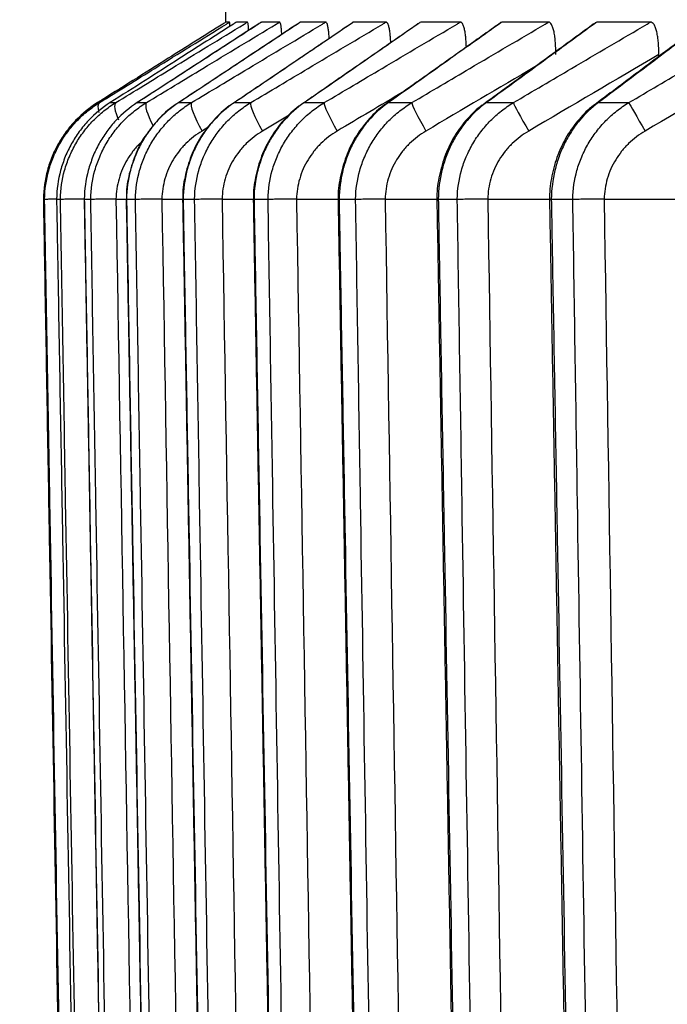
# Model space of a CAD drawing. Extents: x -12 to 834, y 8 to 620.
# Drawn here: x 327 to 330, y 375 to 380 of the extents above; entities that cross this region are included whole.
import ezdxf

# ---------------------------------------------------------------- set-up
doc = ezdxf.new("R2010")
doc.units = 0
doc.layers.get('0').update_dxf_attribs({"linetype": 'CONTINUOUS'})
doc.layers.add('1', color=7, linetype='CONTINUOUS')
doc.styles.add('IDEAS_KANJI', font='simplex.shx', dxfattribs={"bigfont": 'bigfont.shx'})
doc.dimstyles.get("Standard").update_dxf_attribs({"dimtxt": 0.18, "dimasz": 0.18, "dimexe": 0.18, "dimexo": 0.0625, "dimgap": 0.09, "dimtad": 0, "dimtih": 1, "dimtoh": 1, "dimdec": 4, "dimzin": 0, "dimtxsty": 'STANDARD', "dimcen": 0.09, "dimazin": 3, "dimtfac": 1, "dimtdec": 4, "dimtofl": 0, "dimtmove": 0, "dimatfit": 3, "dimtolj": 1, "dimtzin": 0})

# ---------------------------------------------------------------- blocks, each defined once
blk = doc.blocks.new('_U3')
at = {"layer": '1', "color": 1}
for p, q in [((327.807358, 459.846902), (435.968405, 459.846902)), ((434.968405, 459.846902), (434.432506, 457.8469)), ((434.968405, 258.673351), (434.968405, 459.846902)), ((434.968405, 459.846902), (435.504303, 457.846904)), ((434.968405, 258.673351), (434.432506, 260.673349)), ((434.968405, 258.673351), (435.504303, 260.673353)), ((273.642414, 258.673351), (435.968405, 258.673351))]:
    blk.add_line(p, q, dxfattribs=at)
at = {"layer": '1', "color": 1, "linetype": 'CONTINUOUS', "insert": (433.194211, 350.260127), "char_height": 10, "attachment_point": 7, "rotation": 90, "style": 'IDEAS_KANJI'}
blk.add_mtext('\\W0.7907;201', dxfattribs=at)
blk = doc.blocks.new('_OPEN')
at = {"color": 0, "linetype": 'BYBLOCK'}
for p, q in [((-1, 0.166667), (0, 0)), ((-1, -0.166667), (0, 0)), ((0, 0), (-1, 0))]:
    blk.add_line(p, q, dxfattribs=at)

msp = doc.modelspace()

# ---------------------------------------------------------------- linework, layer by layer
at = {"layer": '1', "color": 80, "linetype": 'CONTINUOUS'}
for p, q in [((327.8228, 379.7994), (327.8211, 379.7042)), ((327.8391, 379.7054), (327.823, 379.7054)), ((327.9184, 379.7054), (327.8701, 379.7054)), ((328.0608, 379.7054), (327.9803, 379.7054)), ((328.1534, 379.7054), (328.152, 379.7049)), ((328.266, 379.7054), (328.1534, 379.7054)), ((328.3893, 379.7054), (328.3867, 379.7045)), ((328.5336, 379.7054), (328.3893, 379.7054)), ((328.6874, 379.7054), (328.6835, 379.704)), ((328.8634, 379.7054), (328.6874, 379.7054)), ((329.0474, 379.7054), (329.0418, 379.7034)), ((329.2548, 379.7054), (329.0474, 379.7054)), ((329.4688, 379.7054), (329.4611, 379.7026)), ((329.7072, 379.7054), (329.4688, 379.7054)), ((329.7437, 379.5524), (329.7438, 379.5613)), ((327.4299, 379.348), (327.4273, 379.3466)), ((327.6137, 379.348), (327.6097, 379.3459)), ((327.3352, 378.9197), (327.3816, 378.9197)), ((327.382, 378.919), (327.3806, 378.919)), ((327.5388, 378.9197), (327.6318, 378.9197)), ((327.806, 378.9197), (327.9451, 378.9197)), ((327.9477, 378.919), (327.9443, 378.919)), ((328.1365, 378.9197), (328.3213, 378.9197)), ((328.3253, 378.919), (328.3206, 378.919)), ((328.5297, 378.9197), (328.7596, 378.9197)), ((328.7654, 378.919), (328.7591, 378.919)), ((328.9849, 378.9197), (329.2595, 378.9197)), ((329.2672, 378.919), (329.2591, 378.919)), ((329.5016, 378.9197), (329.8201, 378.9197))]:
    msp.add_line(p, q, dxfattribs=at)
at = {"layer": '1', "color": 51, "linetype": 'CONTINUOUS'}
for p, q in [((327.2539, 379.348), (327.2619, 379.348)), ((327.3099, 379.348), (327.334, 379.348)), ((327.4299, 379.348), (327.4701, 379.348)), ((327.6137, 379.348), (327.6699, 379.348)), ((327.8611, 379.348), (327.8553, 379.345)), ((327.8611, 379.348), (327.9331, 379.348)), ((328.1715, 379.348), (328.1638, 379.3441)), ((328.1715, 379.348), (328.2594, 379.348)), ((328.5447, 379.348), (328.6481, 379.348)), ((328.9799, 379.348), (329.0988, 379.348)), ((329.4765, 379.348), (329.6108, 379.348))]:
    msp.add_line(p, q, dxfattribs=at)
for centre, major_axis, ratio, start_param, end_param in [((327.3414, 379.2208), (0.079, -0.1275), 0.274762, 3.155132, 3.844185), ((327.4134, 379.2208), (0.0783, -0.1279), 0.242462, 3.176449, 4.162139), ((327.5492, 379.2208), (0.0777, -0.1283), 0.209789, 3.197412, 4.40045), ((327.7486, 379.2208), (0.0772, -0.1286), 0.176792, 3.218075, 4.596571), ((328.0113, 379.2208), (0.0768, -0.1289), 0.143522, 3.238489, 4.616986), ((328.3369, 379.2208), (0.0764, -0.1291), 0.110031, 3.258704, 4.637201), ((328.6217, 379.2208), (0.0869, -0.1222), 0.4863, 2.990768, 3.142147), ((328.725, 379.2208), (0.0762, -0.1292), 0.076371, 3.278769, 4.657266), ((329.0561, 379.2208), (0.0886, -0.1211), 0.51388, 2.964239, 3.142232), ((329.1748, 379.2208), (0.076, -0.1293), 0.042592, 3.29873, 4.677226), ((329.5517, 379.2208), (0.0903, -0.1198), 0.540667, 2.936684, 3.142379), ((329.6857, 379.2208), (0.076, -0.1293), 0.008748, 3.318633, 4.69713)]:
    msp.add_ellipse(centre, major_axis=major_axis, ratio=ratio, start_param=start_param, end_param=end_param, dxfattribs=at)
at = {"layer": '1', "color": 80, "linetype": 'CONTINUOUS'}
for points, knots in [([(327.823, 379.7054), (327.8185, 379.7025), (327.8139, 379.6997), (327.7287, 379.6462), (327.6481, 379.5956), (327.463, 379.4794), (327.3584, 379.4137), (327.2539, 379.348)], [0, 0, 0, 0, 0.024004, 0.024004, 0.448833, 0.448833, 1, 1, 1, 1]), ([(327.8701, 379.7054), (327.8656, 379.7025), (327.8611, 379.6997), (327.7773, 379.6462), (327.698, 379.5956), (327.5157, 379.4794), (327.4128, 379.4137), (327.3099, 379.348)], [0, 0, 0, 0, 0.024004, 0.024004, 0.448833, 0.448833, 1, 1, 1, 1]), ([(327.9803, 379.7054), (327.9759, 379.7025), (327.9715, 379.6997), (327.8891, 379.6462), (327.8112, 379.5956), (327.6321, 379.4794), (327.531, 379.4137), (327.4299, 379.348)], [0, 0, 0, 0, 0.024004, 0.024004, 0.448833, 0.448833, 1, 1, 1, 1]), ([(328.1534, 379.7054), (328.1491, 379.7025), (328.1448, 379.6997), (328.064, 379.6462), (327.9876, 379.5956), (327.812, 379.4794), (327.7129, 379.4137), (327.6137, 379.348)], [0, 0, 0, 0, 0.024004, 0.024004, 0.448833, 0.448833, 1, 1, 1, 1]), ([(327.8408, 379.6871), (327.8408, 379.6898), (327.8407, 379.6921), (327.8404, 379.698), (327.8401, 379.7007), (327.8397, 379.7045), (327.8394, 379.7054), (327.8391, 379.7054)], [0, 0, 0, 0, 0.218253, 0.218253, 0.609126, 0.609126, 1, 1, 1, 1]), ([(327.924, 379.6694), (327.9238, 379.6733), (327.9236, 379.677), (327.9229, 379.6858), (327.9224, 379.6905), (327.9214, 379.698), (327.9209, 379.7007), (327.9197, 379.7045), (327.9191, 379.7054), (327.9184, 379.7054)], [0, 0, 0, 0, 0.170299, 0.170299, 0.446866, 0.446866, 0.723433, 0.723433, 1, 1, 1, 1]), ([(328.0712, 379.651), (328.071, 379.6547), (328.0707, 379.6583), (328.0699, 379.6687), (328.0693, 379.6749), (328.0679, 379.6858), (328.0672, 379.6905), (328.0655, 379.698), (328.0646, 379.7007), (328.0627, 379.7045), (328.0618, 379.7054), (328.0608, 379.7054)], [0, 0, 0, 0, 0.110588, 0.110588, 0.332941, 0.332941, 0.555294, 0.555294, 0.777647, 0.777647, 1, 1, 1, 1]), ([(328.2816, 379.6331), (328.2815, 379.6352), (328.2814, 379.6373), (328.281, 379.6433), (328.2807, 379.6472), (328.2801, 379.6547), (328.2797, 379.6583), (328.2786, 379.6687), (328.2777, 379.6749), (328.2758, 379.6858), (328.2747, 379.6905), (328.2724, 379.698), (328.2712, 379.7007), (328.2686, 379.7045), (328.2673, 379.7054), (328.266, 379.7054)], [0, 0, 0, 0, 0.049742, 0.049742, 0.144768, 0.144768, 0.239794, 0.239794, 0.429845, 0.429845, 0.619897, 0.619897, 0.809948, 0.809948, 1, 1, 1, 1]), ([(328.5548, 379.6141), (328.5548, 379.6142), (328.5548, 379.6144), (328.5544, 379.6232), (328.5539, 379.6315), (328.5529, 379.6433), (328.5525, 379.6472), (328.5517, 379.6547), (328.5512, 379.6583), (328.5498, 379.6687), (328.5486, 379.6749), (328.5461, 379.6858), (328.5447, 379.6905), (328.5418, 379.698), (328.5403, 379.7007), (328.537, 379.7045), (328.5353, 379.7054), (328.5336, 379.7054)], [0, 0, 0, 0, 0.002989, 0.002989, 0.169158, 0.169158, 0.252242, 0.252242, 0.335326, 0.335326, 0.501495, 0.501495, 0.667663, 0.667663, 0.833832, 0.833832, 1, 1, 1, 1]), ([(328.8901, 379.5948), (328.8899, 379.6014), (328.8896, 379.608), (328.8888, 379.6232), (328.8881, 379.6315), (328.8868, 379.6433), (328.8864, 379.6472), (328.8854, 379.6547), (328.8848, 379.6583), (328.883, 379.6687), (328.8816, 379.6749), (328.8786, 379.6858), (328.8769, 379.6905), (328.8733, 379.698), (328.8714, 379.7007), (328.8675, 379.7045), (328.8655, 379.7054), (328.8634, 379.7054)], [0, 0, 0, 0, 0.111738, 0.111738, 0.259782, 0.259782, 0.333803, 0.333803, 0.407825, 0.407825, 0.555869, 0.555869, 0.703913, 0.703913, 0.851956, 0.851956, 1, 1, 1, 1]), ([(329.2866, 379.5613), (329.2869, 379.5795), (329.2865, 379.5972), (329.2847, 379.6232), (329.2839, 379.6315), (329.2824, 379.6433), (329.2818, 379.6472), (329.2806, 379.6547), (329.2799, 379.6583), (329.2778, 379.6687), (329.2762, 379.6749), (329.2726, 379.6858), (329.2706, 379.6905), (329.2664, 379.698), (329.2642, 379.7007), (329.2595, 379.7045), (329.2572, 379.7054), (329.2548, 379.7054)], [0, 0, 0, 0, 0.25, 0.25, 0.375, 0.375, 0.4375, 0.4375, 0.5, 0.5, 0.625, 0.625, 0.75, 0.75, 0.875, 0.875, 1, 1, 1, 1]), ([(329.7438, 379.5613), (329.7441, 379.5795), (329.7436, 379.5972), (329.7415, 379.6232), (329.7406, 379.6315), (329.7388, 379.6433), (329.7382, 379.6472), (329.7368, 379.6547), (329.736, 379.6583), (329.7335, 379.6687), (329.7317, 379.6749), (329.7275, 379.6858), (329.7252, 379.6905), (329.7204, 379.698), (329.7179, 379.7007), (329.7126, 379.7045), (329.7099, 379.7054), (329.7072, 379.7054)], [0, 0, 0, 0, 0.25, 0.25, 0.375, 0.375, 0.4375, 0.4375, 0.5, 0.5, 0.625, 0.625, 0.75, 0.75, 0.875, 0.875, 1, 1, 1, 1]), ([(327.2539, 379.348), (327.218, 379.3255), (327.1854, 379.2989), (327.1488, 379.2607), (327.1417, 379.2529), (327.1279, 379.2365), (327.1212, 379.2281), (327.1021, 379.2024), (327.0788, 379.1667), (327.0601, 379.1284), (327.0437, 379.0887), (327.0367, 379.0681), (327.0197, 379.0058), (327.0136, 378.9632), (327.0129, 378.9197)], [0, 0, 0, 0, 0.25, 0.25, 0.3125, 0.3125, 0.375, 0.375, 0.5, 0.625, 0.625, 0.75, 0.75, 1, 1, 1, 1]), ([(327.0186, 378.9197), (327.0193, 378.9632), (327.0254, 379.0057), (327.0425, 379.0679), (327.0496, 379.0885), (327.0661, 379.1282), (327.085, 379.1665), (327.1084, 379.2021), (327.1277, 379.2278), (327.1344, 379.2362), (327.1483, 379.2525), (327.1699, 379.2763), (327.1934, 379.2977), (327.2264, 379.3244), (327.2438, 379.3368), (327.2619, 379.348)], [0, 0, 0, 0, 0.25, 0.25, 0.375, 0.375, 0.5, 0.625, 0.625, 0.6875, 0.6875, 0.75, 0.875, 0.875, 1, 1, 1, 1]), ([(327.3099, 379.348), (327.2744, 379.3255), (327.2422, 379.2989), (327.206, 379.2607), (327.199, 379.2529), (327.1854, 379.2365), (327.1787, 379.2281), (327.1598, 379.2024), (327.1369, 379.1667), (327.1184, 379.1284), (327.1021, 379.0887), (327.0952, 379.0681), (327.0784, 379.0058), (327.0723, 378.9632), (327.0716, 378.9197)], [0, 0, 0, 0, 0.25, 0.25, 0.3125, 0.3125, 0.375, 0.375, 0.5, 0.625, 0.625, 0.75, 0.75, 1, 1, 1, 1]), ([(327.4299, 379.348), (327.3949, 379.3255), (327.3631, 379.2989), (327.3274, 379.2607), (327.3205, 379.2529), (327.307, 379.2365), (327.3005, 379.2281), (327.2818, 379.2024), (327.2591, 379.1667), (327.2409, 379.1284), (327.2249, 379.0887), (327.218, 379.0681), (327.2014, 379.0058), (327.1954, 378.9632), (327.1947, 378.9197)], [0, 0, 0, 0, 0.25, 0.25, 0.3125, 0.3125, 0.375, 0.375, 0.5, 0.625, 0.625, 0.75, 0.75, 1, 1, 1, 1]), ([(327.6137, 379.348), (327.5792, 379.3255), (327.5479, 379.2989), (327.5127, 379.2607), (327.5059, 379.2529), (327.4926, 379.2365), (327.4862, 379.2281), (327.4678, 379.2024), (327.4455, 379.1667), (327.4275, 379.1284), (327.4117, 379.0887), (327.4049, 379.0681), (327.3886, 379.0058), (327.3827, 378.9632), (327.382, 378.9197)], [0, 0, 0, 0, 0.25, 0.25, 0.3125, 0.3125, 0.375, 0.375, 0.5, 0.625, 0.625, 0.75, 0.75, 1, 1, 1, 1]), ([(327.61, 379.3455), (327.6073, 379.3439), (327.5781, 379.3263), (327.5306, 379.284), (327.4924, 379.238), (327.476, 379.214)], [0, 0, 0, 0, 0.05058, 0.547752, 1, 1, 1, 1]), ([(327.8556, 379.3447), (327.8529, 379.3431), (327.8243, 379.3254), (327.7756, 379.2809), (327.7162, 379.2079), (327.6709, 379.1234), (327.6422, 379.0323), (327.6306, 378.9626), (327.6315, 378.925), (327.6318, 378.919)], [0, 0, 0, 0, 0.019368, 0.208936, 0.400378, 0.588662, 0.778466, 0.964983, 1, 1, 1, 1]), ([(328.1641, 379.3438), (328.1615, 379.3421), (328.1333, 379.3244), (328.0856, 379.2797), (328.0274, 379.2066), (327.9832, 379.122), (327.9552, 379.0307), (327.9441, 378.9616), (327.9449, 378.9244), (327.9451, 378.919)], [0, 0, 0, 0, 0.019457, 0.209198, 0.401016, 0.589966, 0.780543, 0.967931, 1, 1, 1, 1]), ([(328.5351, 379.3427), (328.5325, 379.3411), (328.5048, 379.3232), (328.4581, 379.2784), (328.4013, 379.2051), (328.3581, 379.1203), (328.3309, 379.029), (328.3203, 378.9604), (328.3211, 378.9239), (328.3213, 378.919)], [0, 0, 0, 0, 0.019538, 0.209514, 0.401801, 0.591529, 0.782971, 0.971312, 1, 1, 1, 1]), ([(328.9678, 379.3415), (328.9653, 379.3399), (328.9382, 379.3219), (328.8926, 379.2769), (328.8372, 379.2034), (328.7951, 379.1185), (328.7688, 379.0271), (328.7586, 378.9591), (328.7595, 378.9232), (328.7596, 378.919)], [0, 0, 0, 0, 0.01961, 0.209898, 0.402761, 0.593396, 0.7858, 0.975176, 1, 1, 1, 1]), ([(329.4617, 379.3402), (329.4592, 379.3386), (329.4328, 379.3204), (329.3883, 379.2752), (329.3344, 379.2015), (329.2936, 379.1164), (329.2682, 379.0249), (329.2585, 378.9576), (329.2594, 378.9225), (329.2595, 378.919)], [0, 0, 0, 0, 0.019673, 0.210359, 0.403926, 0.595609, 0.789071, 0.97956, 1, 1, 1, 1]), ([(327.476, 379.214), (327.474, 379.2116), (327.4522, 379.185), (327.4226, 379.124), (327.3922, 379.0338), (327.3805, 378.9635), (327.3813, 378.9254), (327.3816, 378.919)], [0, 0, 0, 0, 0.030402, 0.333685, 0.639227, 0.939288, 1, 1, 1, 1]), ([(327.0129, 378.9197), (327.0146, 378.8197), (327.0164, 378.7197), (327.0251, 378.2198), (327.0321, 377.8198), (327.0671, 375.8202), (327.0951, 374.2204), (327.1309, 372.1744), (327.1387, 371.7282), (327.1465, 371.2819)], [0, 0, 0, 0, 0.039272, 0.039272, 0.196362, 0.196362, 0.824721, 0.824721, 1, 1, 1, 1]), ([(327.0708, 378.9196), (327.0621, 378.9194), (327.0543, 378.9193), (327.0385, 378.9191), (327.0314, 378.919), (327.0216, 378.919), (327.0189, 378.919), (327.0186, 378.919)], [0, 0, 0, 0, 0.272812, 0.272812, 0.636406, 0.636406, 1, 1, 1, 1]), ([(327.0716, 378.9197), (327.0734, 378.8197), (327.0751, 378.7197), (327.0839, 378.2198), (327.091, 377.8198), (327.1261, 375.8202), (327.1543, 374.2204), (327.1902, 372.1744), (327.1981, 371.7282), (327.2059, 371.2819)], [0, 0, 0, 0, 0.039272, 0.039272, 0.196362, 0.196362, 0.824721, 0.824721, 1, 1, 1, 1]), ([(327.1955, 378.9203), (327.1809, 378.9201), (327.167, 378.9199), (327.1418, 378.9195), (327.1305, 378.9193), (327.1115, 378.9191), (327.1039, 378.919), (327.093, 378.919), (327.0897, 378.919), (327.0887, 378.919)], [0, 0, 0, 0, 0.25, 0.25, 0.5, 0.5, 0.75, 0.75, 1, 1, 1, 1]), ([(327.3352, 378.9203), (327.3204, 378.9201), (327.3062, 378.9199), (327.2804, 378.9195), (327.2687, 378.9193), (327.2488, 378.9191), (327.2406, 378.919), (327.2286, 378.919), (327.2247, 378.919), (327.2232, 378.919)], [0, 0, 0, 0, 0.25, 0.25, 0.5, 0.5, 0.75, 0.75, 1, 1, 1, 1]), ([(327.5388, 378.9203), (327.5239, 378.9201), (327.5095, 378.9199), (327.483, 378.9195), (327.4709, 378.9193), (327.4502, 378.9191), (327.4415, 378.919), (327.4284, 378.919), (327.4239, 378.919), (327.4218, 378.919)], [0, 0, 0, 0, 0.25, 0.25, 0.5, 0.5, 0.75, 0.75, 1, 1, 1, 1]), ([(327.806, 378.9203), (327.791, 378.9201), (327.7764, 378.9199), (327.7494, 378.9195), (327.7369, 378.9193), (327.7153, 378.9191), (327.7061, 378.919), (327.6919, 378.919), (327.6869, 378.919), (327.6842, 378.919)], [0, 0, 0, 0, 0.25, 0.25, 0.5, 0.5, 0.75, 0.75, 1, 1, 1, 1]), ([(328.1365, 378.9203), (328.1214, 378.9201), (328.1066, 378.9199), (328.079, 378.9195), (328.0662, 378.9193), (328.0438, 378.9191), (328.0341, 378.919), (328.0189, 378.919), (328.0133, 378.919), (328.01, 378.919)], [0, 0, 0, 0, 0.25, 0.25, 0.5, 0.5, 0.75, 0.75, 1, 1, 1, 1]), ([(328.5297, 378.9203), (328.5145, 378.9201), (328.4996, 378.9199), (328.4715, 378.9195), (328.4584, 378.9193), (328.4351, 378.9191), (328.425, 378.919), (328.4088, 378.919), (328.4026, 378.919), (328.3987, 378.919)], [0, 0, 0, 0, 0.25, 0.25, 0.5, 0.5, 0.75, 0.75, 1, 1, 1, 1]), ([(328.9849, 378.9203), (328.9697, 378.9201), (328.9547, 378.9199), (328.9262, 378.9195), (328.9127, 378.9193), (328.8887, 378.9191), (328.8782, 378.919), (328.8609, 378.919), (328.8542, 378.919), (328.8497, 378.919)], [0, 0, 0, 0, 0.25, 0.25, 0.5, 0.5, 0.75, 0.75, 1, 1, 1, 1]), ([(329.5016, 378.9203), (329.4864, 378.9201), (329.4712, 378.9199), (329.4423, 378.9195), (329.4286, 378.9193), (329.4039, 378.9191), (329.3929, 378.919), (329.3747, 378.919), (329.3674, 378.919), (329.3624, 378.919)], [0, 0, 0, 0, 0.25, 0.25, 0.5, 0.5, 0.75, 0.75, 1, 1, 1, 1])]:
    msp.add_open_spline(points, degree=3, knots=knots, dxfattribs=at)
at = {"layer": '1', "color": 51, "linetype": 'CONTINUOUS'}
for points, knots in [([(327.2619, 379.348), (327.3437, 379.3987), (327.4254, 379.4493), (327.6132, 379.5656), (327.7192, 379.6312), (327.8299, 379.6997), (327.8345, 379.7025), (327.8391, 379.7054)], [0, 0, 0, 0, 0.424829, 0.424829, 0.975996, 0.975996, 1, 1, 1, 1]), ([(327.334, 379.348), (327.4168, 379.3987), (327.4995, 379.4493), (327.6896, 379.5656), (327.797, 379.6312), (327.9091, 379.6997), (327.9138, 379.7025), (327.9184, 379.7054)], [0, 0, 0, 0, 0.424829, 0.424829, 0.975996, 0.975996, 1, 1, 1, 1]), ([(327.4701, 379.348), (327.5537, 379.3987), (327.6374, 379.4493), (327.8295, 379.5656), (327.9381, 379.6312), (328.0513, 379.6997), (328.0561, 379.7025), (328.0608, 379.7054)], [0, 0, 0, 0, 0.424829, 0.424829, 0.975996, 0.975996, 1, 1, 1, 1]), ([(327.6699, 379.348), (327.7543, 379.3987), (327.8387, 379.4493), (328.0326, 379.5656), (328.1421, 379.6312), (328.2564, 379.6997), (328.2612, 379.7025), (328.266, 379.7054)], [0, 0, 0, 0, 0.424829, 0.424829, 0.975996, 0.975996, 1, 1, 1, 1]), ([(328.3893, 379.7054), (328.385, 379.7025), (328.3808, 379.6997), (328.3018, 379.6462), (328.227, 379.5956), (328.0551, 379.4794), (327.9581, 379.4137), (327.8611, 379.348)], [0, 0, 0, 0, 0.024004, 0.024004, 0.448833, 0.448833, 1, 1, 1, 1]), ([(327.9331, 379.348), (328.0181, 379.3987), (328.1032, 379.4493), (328.2985, 379.5656), (328.4089, 379.6312), (328.524, 379.6997), (328.5288, 379.7025), (328.5336, 379.7054)], [0, 0, 0, 0, 0.424829, 0.424829, 0.975996, 0.975996, 1, 1, 1, 1]), ([(328.6874, 379.7054), (328.6833, 379.7025), (328.6792, 379.6997), (328.602, 379.6462), (328.5289, 379.5956), (328.3611, 379.4794), (328.2663, 379.4137), (328.1715, 379.348)], [0, 0, 0, 0, 0.024004, 0.024004, 0.448833, 0.448833, 1, 1, 1, 1]), ([(328.2594, 379.348), (328.3449, 379.3987), (328.4304, 379.4493), (328.6269, 379.5656), (328.7379, 379.6312), (328.8537, 379.6997), (328.8586, 379.7025), (328.8634, 379.7054)], [0, 0, 0, 0, 0.424829, 0.424829, 0.975996, 0.975996, 1, 1, 1, 1]), ([(329.0474, 379.7054), (329.0434, 379.7025), (329.0394, 379.6997), (328.9641, 379.6462), (328.8929, 379.5956), (328.7294, 379.4794), (328.637, 379.4137), (328.5447, 379.348)], [0, 0, 0, 0, 0.024004, 0.024004, 0.448833, 0.448833, 1, 1, 1, 1]), ([(328.6481, 379.348), (328.734, 379.3987), (328.8199, 379.4493), (329.0173, 379.5656), (329.1287, 379.6312), (329.2451, 379.6997), (329.2499, 379.7025), (329.2548, 379.7054)], [0, 0, 0, 0, 0.424829, 0.424829, 0.975996, 0.975996, 1, 1, 1, 1]), ([(329.4688, 379.7054), (329.4648, 379.7025), (329.4609, 379.6997), (329.3878, 379.6462), (329.3185, 379.5956), (329.1595, 379.4794), (329.0697, 379.4137), (328.9799, 379.348)], [0, 0, 0, 0, 0.024004, 0.024004, 0.448833, 0.448833, 1, 1, 1, 1]), ([(329.0988, 379.348), (329.185, 379.3987), (329.2711, 379.4493), (329.469, 379.5656), (329.5808, 379.6312), (329.6974, 379.6997), (329.7023, 379.7025), (329.7072, 379.7054)], [0, 0, 0, 0, 0.424829, 0.424829, 0.975996, 0.975996, 1, 1, 1, 1]), ([(329.9507, 379.7054), (329.9469, 379.7025), (329.9431, 379.6997), (329.8722, 379.6462), (329.805, 379.5956), (329.6507, 379.4794), (329.5636, 379.4137), (329.4765, 379.348)], [0, 0, 0, 0, 0.024004, 0.024004, 0.448833, 0.448833, 1, 1, 1, 1]), ([(329.6108, 379.348), (329.697, 379.3987), (329.7832, 379.4493), (329.9813, 379.5656), (330.0933, 379.6312), (330.2101, 379.6997), (330.2149, 379.7025), (330.2198, 379.7054)], [0, 0, 0, 0, 0.424829, 0.424829, 0.975996, 0.975996, 1, 1, 1, 1]), ([(327.0887, 378.9197), (327.0894, 378.9632), (327.0956, 379.0057), (327.1128, 379.0679), (327.12, 379.0885), (327.1366, 379.1282), (327.1557, 379.1665), (327.1792, 379.2021), (327.1987, 379.2278), (327.2055, 379.2362), (327.2195, 379.2525), (327.2412, 379.2763), (327.2649, 379.2977), (327.2982, 379.3244), (327.3158, 379.3368), (327.334, 379.348)], [0, 0, 0, 0, 0.25, 0.25, 0.375, 0.375, 0.5, 0.625, 0.625, 0.6875, 0.6875, 0.75, 0.875, 0.875, 1, 1, 1, 1]), ([(327.2232, 378.9197), (327.2239, 378.9632), (327.2301, 379.0057), (327.2474, 379.0679), (327.2546, 379.0885), (327.2714, 379.1282), (327.2905, 379.1665), (327.3143, 379.2021), (327.3338, 379.2278), (327.3407, 379.2362), (327.3548, 379.2525), (327.3766, 379.2763), (327.4005, 379.2977), (327.434, 379.3244), (327.4517, 379.3368), (327.4701, 379.348)], [0, 0, 0, 0, 0.25, 0.25, 0.375, 0.375, 0.5, 0.625, 0.625, 0.6875, 0.6875, 0.75, 0.875, 0.875, 1, 1, 1, 1]), ([(327.4218, 378.9197), (327.4225, 378.9632), (327.4287, 379.0057), (327.4461, 379.0679), (327.4533, 379.0885), (327.4702, 379.1282), (327.4894, 379.1665), (327.5133, 379.2021), (327.5329, 379.2278), (327.5398, 379.2362), (327.554, 379.2525), (327.576, 379.2763), (327.5999, 379.2977), (327.6336, 379.3244), (327.6514, 379.3368), (327.6699, 379.348)], [0, 0, 0, 0, 0.25, 0.25, 0.375, 0.375, 0.5, 0.625, 0.625, 0.6875, 0.6875, 0.75, 0.875, 0.875, 1, 1, 1, 1]), ([(327.8611, 379.348), (327.8271, 379.3255), (327.7964, 379.2989), (327.7618, 379.2607), (327.755, 379.2529), (327.742, 379.2365), (327.7357, 379.2281), (327.7176, 379.2024), (327.6956, 379.1667), (327.6779, 379.1284), (327.6624, 379.0887), (327.6557, 379.0681), (327.6396, 379.0058), (327.6338, 378.9632), (327.6331, 378.9197)], [0, 0, 0, 0, 0.25, 0.25, 0.3125, 0.3125, 0.375, 0.375, 0.5, 0.625, 0.625, 0.75, 0.75, 1, 1, 1, 1]), ([(327.6842, 378.9197), (327.6849, 378.9632), (327.6911, 379.0057), (327.7086, 379.0679), (327.7158, 379.0885), (327.7327, 379.1282), (327.752, 379.1665), (327.7759, 379.2021), (327.7957, 379.2278), (327.8026, 379.2362), (327.8168, 379.2525), (327.8388, 379.2763), (327.8629, 379.2977), (327.8967, 379.3244), (327.9146, 379.3368), (327.9331, 379.348)], [0, 0, 0, 0, 0.25, 0.25, 0.375, 0.375, 0.5, 0.625, 0.625, 0.6875, 0.6875, 0.75, 0.875, 0.875, 1, 1, 1, 1]), ([(328.1715, 379.348), (328.1382, 379.3255), (328.108, 379.2989), (328.0741, 379.2607), (328.0675, 379.2529), (328.0547, 379.2365), (328.0485, 379.2281), (328.0307, 379.2024), (328.0091, 379.1667), (327.9917, 379.1284), (327.9765, 379.0887), (327.9699, 379.0681), (327.9541, 379.0058), (327.9484, 378.9632), (327.9477, 378.9197)], [0, 0, 0, 0, 0.25, 0.25, 0.3125, 0.3125, 0.375, 0.375, 0.5, 0.625, 0.625, 0.75, 0.75, 1, 1, 1, 1]), ([(328.01, 378.9197), (328.0107, 378.9632), (328.0169, 379.0057), (328.0344, 379.0679), (328.0417, 379.0885), (328.0586, 379.1282), (328.0779, 379.1665), (328.1019, 379.2021), (328.1217, 379.2278), (328.1286, 379.2362), (328.1428, 379.2525), (328.1649, 379.2763), (328.189, 379.2977), (328.2229, 379.3244), (328.2408, 379.3368), (328.2594, 379.348)], [0, 0, 0, 0, 0.25, 0.25, 0.375, 0.375, 0.5, 0.625, 0.625, 0.6875, 0.6875, 0.75, 0.875, 0.875, 1, 1, 1, 1]), ([(328.5447, 379.348), (328.512, 379.3255), (328.4824, 379.2989), (328.4492, 379.2607), (328.4427, 379.2529), (328.4302, 379.2365), (328.4241, 379.2281), (328.4067, 379.2024), (328.3856, 379.1667), (328.3685, 379.1284), (328.3536, 379.0887), (328.3471, 379.0681), (328.3316, 379.0058), (328.326, 378.9632), (328.3253, 378.9197)], [0, 0, 0, 0, 0.25, 0.25, 0.3125, 0.3125, 0.375, 0.375, 0.5, 0.625, 0.625, 0.75, 0.75, 1, 1, 1, 1]), ([(328.3987, 378.9197), (328.3994, 378.9632), (328.4056, 379.0057), (328.4231, 379.0679), (328.4304, 379.0885), (328.4473, 379.1282), (328.4666, 379.1665), (328.4906, 379.2021), (328.5104, 379.2278), (328.5173, 379.2362), (328.5315, 379.2525), (328.5536, 379.2763), (328.5777, 379.2977), (328.6116, 379.3244), (328.6295, 379.3368), (328.6481, 379.348)], [0, 0, 0, 0, 0.25, 0.25, 0.375, 0.375, 0.5, 0.625, 0.625, 0.6875, 0.6875, 0.75, 0.875, 0.875, 1, 1, 1, 1]), ([(328.9799, 379.348), (328.948, 379.3255), (328.919, 379.2989), (328.8865, 379.2607), (328.8802, 379.2529), (328.8679, 379.2365), (328.862, 379.2281), (328.845, 379.2024), (328.8243, 379.1667), (328.8076, 379.1284), (328.793, 379.0887), (328.7867, 379.0681), (328.7716, 379.0058), (328.7661, 378.9632), (328.7654, 378.9197)], [0, 0, 0, 0, 0.25, 0.25, 0.3125, 0.3125, 0.375, 0.375, 0.5, 0.625, 0.625, 0.75, 0.75, 1, 1, 1, 1]), ([(328.8497, 378.9197), (328.8504, 378.9632), (328.8566, 379.0057), (328.8741, 379.0679), (328.8813, 379.0885), (328.8982, 379.1282), (328.9175, 379.1665), (328.9415, 379.2021), (328.9612, 379.2278), (328.9681, 379.2362), (328.9824, 379.2525), (329.0044, 379.2763), (329.0285, 379.2977), (329.0624, 379.3244), (329.0802, 379.3368), (329.0988, 379.348)], [0, 0, 0, 0, 0.25, 0.25, 0.375, 0.375, 0.5, 0.625, 0.625, 0.6875, 0.6875, 0.75, 0.875, 0.875, 1, 1, 1, 1]), ([(329.4765, 379.348), (329.4454, 379.3255), (329.4171, 379.2989), (329.3854, 379.2607), (329.3792, 379.2529), (329.3673, 379.2365), (329.3615, 379.2281), (329.3449, 379.2024), (329.3247, 379.1667), (329.3084, 379.1284), (329.2942, 379.0887), (329.288, 379.0681), (329.2732, 379.0058), (329.2679, 378.9632), (329.2671, 378.9197)], [0, 0, 0, 0, 0.25, 0.25, 0.3125, 0.3125, 0.375, 0.375, 0.5, 0.625, 0.625, 0.75, 0.75, 1, 1, 1, 1]), ([(329.3624, 378.9197), (329.363, 378.9632), (329.3692, 379.0057), (329.3866, 379.0679), (329.3938, 379.0885), (329.4107, 379.1282), (329.4299, 379.1665), (329.4538, 379.2021), (329.4735, 379.2278), (329.4804, 379.2362), (329.4946, 379.2525), (329.5166, 379.2763), (329.5406, 379.2977), (329.5744, 379.3244), (329.5922, 379.3368), (329.6108, 379.348)], [0, 0, 0, 0, 0.25, 0.25, 0.375, 0.375, 0.5, 0.625, 0.625, 0.6875, 0.6875, 0.75, 0.875, 0.875, 1, 1, 1, 1]), ([(327.7171, 379.2221), (327.6909, 379.2064), (327.667, 379.1879), (327.6401, 379.1612), (327.6348, 379.1557), (327.6247, 379.1442), (327.6197, 379.1383), (327.6056, 379.1202), (327.5883, 379.0951), (327.5743, 379.068), (327.5621, 379.0399), (327.5568, 379.0253), (327.544, 378.981), (327.5394, 378.9507), (327.5388, 378.9197)], [0, 0, 0, 0, 0.25, 0.25, 0.3125, 0.3125, 0.375, 0.375, 0.5, 0.625, 0.625, 0.75, 0.75, 1, 1, 1, 1]), ([(327.9856, 379.2221), (327.9592, 379.2064), (327.9352, 379.1879), (327.908, 379.1612), (327.9027, 379.1557), (327.8925, 379.1442), (327.8875, 379.1383), (327.8732, 379.1202), (327.8559, 379.0951), (327.8418, 379.068), (327.8295, 379.0399), (327.8241, 379.0253), (327.8113, 378.981), (327.8066, 378.9507), (327.806, 378.9197)], [0, 0, 0, 0, 0.25, 0.25, 0.3125, 0.3125, 0.375, 0.375, 0.5, 0.625, 0.625, 0.75, 0.75, 1, 1, 1, 1]), ([(328.317, 379.2221), (328.2905, 379.2064), (328.2663, 379.1879), (328.239, 379.1612), (328.2337, 379.1557), (328.2234, 379.1442), (328.2184, 379.1383), (328.204, 379.1202), (328.1866, 379.0951), (328.1724, 379.068), (328.16, 379.0399), (328.1547, 379.0253), (328.1417, 378.981), (328.1371, 378.9507), (328.1365, 378.9197)], [0, 0, 0, 0, 0.25, 0.25, 0.3125, 0.3125, 0.375, 0.375, 0.5, 0.625, 0.625, 0.75, 0.75, 1, 1, 1, 1]), ([(328.7109, 379.2221), (328.6843, 379.2064), (328.66, 379.1879), (328.6326, 379.1612), (328.6272, 379.1557), (328.6169, 379.1442), (328.6119, 379.1383), (328.5974, 379.1202), (328.5799, 379.0951), (328.5657, 379.068), (328.5533, 379.0399), (328.5479, 379.0253), (328.5349, 378.981), (328.5302, 378.9507), (328.5297, 378.9197)], [0, 0, 0, 0, 0.25, 0.25, 0.3125, 0.3125, 0.375, 0.375, 0.5, 0.625, 0.625, 0.75, 0.75, 1, 1, 1, 1]), ([(329.1666, 379.2221), (329.1399, 379.2064), (329.1155, 379.1879), (329.0881, 379.1612), (329.0827, 379.1557), (329.0723, 379.1442), (329.0673, 379.1383), (329.0529, 379.1202), (329.0353, 379.0951), (329.0211, 379.068), (329.0086, 379.0399), (329.0032, 379.0253), (328.9902, 378.981), (328.9855, 378.9507), (328.9849, 378.9197)], [0, 0, 0, 0, 0.25, 0.25, 0.3125, 0.3125, 0.375, 0.375, 0.5, 0.625, 0.625, 0.75, 0.75, 1, 1, 1, 1]), ([(329.6834, 379.2221), (329.6567, 379.2064), (329.6323, 379.1879), (329.6048, 379.1612), (329.5995, 379.1557), (329.5891, 379.1442), (329.584, 379.1383), (329.5696, 379.1202), (329.552, 379.0951), (329.5377, 379.068), (329.5252, 379.0399), (329.5199, 379.0253), (329.5069, 378.981), (329.5022, 378.9507), (329.5016, 378.9197)], [0, 0, 0, 0, 0.25, 0.25, 0.3125, 0.3125, 0.375, 0.375, 0.5, 0.625, 0.625, 0.75, 0.75, 1, 1, 1, 1]), ([(327.4458, 379.1713), (327.4442, 379.1697), (327.4426, 379.1681), (327.4356, 379.1612), (327.4304, 379.1557), (327.4203, 379.1442), (327.4154, 379.1383), (327.4014, 379.1202), (327.3843, 379.0951), (327.3705, 379.068), (327.3583, 379.0399), (327.353, 379.0253), (327.3404, 378.981), (327.3358, 378.9507), (327.3352, 378.9197)], [0, 0, 0, 0, 0.024411, 0.024411, 0.10571, 0.10571, 0.187009, 0.187009, 0.349607, 0.512205, 0.512205, 0.674804, 0.674804, 1, 1, 1, 1]), ([(327.1514, 371.2819), (327.1496, 371.3819), (327.1479, 371.4819), (327.1392, 371.9818), (327.1322, 372.3818), (327.0975, 374.3814), (327.0697, 375.9812), (327.0341, 378.0272), (327.0263, 378.4734), (327.0186, 378.9197)], [0, 0, 0, 0, 0.039272, 0.039272, 0.196362, 0.196362, 0.824721, 0.824721, 1, 1, 1, 1]), ([(327.2204, 371.2819), (327.2187, 371.3819), (327.217, 371.4819), (327.2083, 371.9818), (327.2014, 372.3818), (327.167, 374.3814), (327.1394, 375.9812), (327.1041, 378.0272), (327.0964, 378.4734), (327.0887, 378.9197)], [0, 0, 0, 0, 0.039272, 0.039272, 0.196362, 0.196362, 0.824721, 0.824721, 1, 1, 1, 1]), ([(327.1947, 378.9197), (327.1965, 378.8197), (327.1982, 378.7197), (327.2071, 378.2198), (327.2141, 377.8198), (327.2494, 375.8202), (327.2776, 374.2204), (327.3138, 372.1744), (327.3216, 371.7282), (327.3295, 371.2819)], [0, 0, 0, 0, 0.039272, 0.039272, 0.196362, 0.196362, 0.824721, 0.824721, 1, 1, 1, 1]), ([(327.3536, 371.2819), (327.3519, 371.3819), (327.3502, 371.4819), (327.3416, 371.9818), (327.3348, 372.3818), (327.3007, 374.3814), (327.2734, 375.9812), (327.2384, 378.0272), (327.2308, 378.4734), (327.2232, 378.9197)], [0, 0, 0, 0, 0.039272, 0.039272, 0.196362, 0.196362, 0.824721, 0.824721, 1, 1, 1, 1]), ([(327.382, 378.9197), (327.3837, 378.8197), (327.3855, 378.7197), (327.3943, 378.2198), (327.4014, 377.8198), (327.4368, 375.8202), (327.4651, 374.2204), (327.5012, 372.1744), (327.5091, 371.7282), (327.517, 371.2819)], [0, 0, 0, 0, 0.039272, 0.039272, 0.196362, 0.196362, 0.824721, 0.824721, 1, 1, 1, 1]), ([(327.5507, 371.2819), (327.549, 371.3819), (327.5473, 371.4819), (327.5389, 371.9818), (327.5321, 372.3818), (327.4984, 374.3814), (327.4714, 375.9812), (327.4368, 378.0272), (327.4293, 378.4734), (327.4218, 378.9197)], [0, 0, 0, 0, 0.039272, 0.039272, 0.196362, 0.196362, 0.824721, 0.824721, 1, 1, 1, 1]), ([(327.6331, 378.9197), (327.6349, 378.8197), (327.6366, 378.7197), (327.6455, 378.2198), (327.6525, 377.8198), (327.6879, 375.8202), (327.7162, 374.2204), (327.7524, 372.1744), (327.7603, 371.7282), (327.7682, 371.2819)], [0, 0, 0, 0, 0.039272, 0.039272, 0.196362, 0.196362, 0.824721, 0.824721, 1, 1, 1, 1]), ([(327.8114, 371.2819), (327.8097, 371.3819), (327.8081, 371.4819), (327.7997, 371.9818), (327.7931, 372.3818), (327.7598, 374.3814), (327.7331, 375.9812), (327.699, 378.0272), (327.6916, 378.4734), (327.6842, 378.9197)], [0, 0, 0, 0, 0.039272, 0.039272, 0.196362, 0.196362, 0.824721, 0.824721, 1, 1, 1, 1]), ([(327.9477, 378.9197), (327.9495, 378.8197), (327.9512, 378.7197), (327.9601, 378.2198), (327.9671, 377.8198), (328.0025, 375.8202), (328.0307, 374.2204), (328.0669, 372.1744), (328.0748, 371.7282), (328.0827, 371.2819)], [0, 0, 0, 0, 0.039272, 0.039272, 0.196362, 0.196362, 0.824721, 0.824721, 1, 1, 1, 1]), ([(328.1353, 371.2819), (328.1337, 371.3819), (328.132, 371.4819), (328.1238, 371.9818), (328.1173, 372.3818), (328.0845, 374.3814), (328.0582, 375.9812), (328.0246, 378.0272), (328.0173, 378.4734), (328.01, 378.9197)], [0, 0, 0, 0, 0.039272, 0.039272, 0.196362, 0.196362, 0.824721, 0.824721, 1, 1, 1, 1]), ([(328.3253, 378.9197), (328.3271, 378.8197), (328.3288, 378.7197), (328.3377, 378.2198), (328.3447, 377.8198), (328.38, 375.8202), (328.4081, 374.2204), (328.4442, 372.1744), (328.4521, 371.7282), (328.4599, 371.2819)], [0, 0, 0, 0, 0.039272, 0.039272, 0.196362, 0.196362, 0.824721, 0.824721, 1, 1, 1, 1]), ([(328.522, 371.2819), (328.5203, 371.3819), (328.5187, 371.4819), (328.5107, 371.9818), (328.5042, 372.3818), (328.4719, 374.3814), (328.4461, 375.9812), (328.4131, 378.0272), (328.4059, 378.4734), (328.3987, 378.9197)], [0, 0, 0, 0, 0.039272, 0.039272, 0.196362, 0.196362, 0.824721, 0.824721, 1, 1, 1, 1]), ([(328.7654, 378.9197), (328.7671, 378.8197), (328.7689, 378.7197), (328.7776, 378.2198), (328.7847, 377.8198), (328.8198, 375.8202), (328.8478, 374.2204), (328.8837, 372.1744), (328.8916, 371.7282), (328.8994, 371.2819)], [0, 0, 0, 0, 0.039272, 0.039272, 0.196362, 0.196362, 0.824721, 0.824721, 1, 1, 1, 1]), ([(328.9707, 371.2819), (328.9691, 371.3819), (328.9675, 371.4819), (328.9596, 371.9818), (328.9533, 372.3818), (328.9216, 374.3814), (328.8963, 375.9812), (328.8639, 378.0272), (328.8568, 378.4734), (328.8497, 378.9197)], [0, 0, 0, 0, 0.039272, 0.039272, 0.196362, 0.196362, 0.824721, 0.824721, 1, 1, 1, 1]), ([(329.2671, 378.9197), (329.2689, 378.8197), (329.2706, 378.7197), (329.2794, 378.2198), (329.2863, 377.8198), (329.3212, 375.8202), (329.3491, 374.2204), (329.3848, 372.1744), (329.3926, 371.7282), (329.4004, 371.2819)], [0, 0, 0, 0, 0.039272, 0.039272, 0.196362, 0.196362, 0.824721, 0.824721, 1, 1, 1, 1]), ([(329.4809, 371.2819), (329.4793, 371.3819), (329.4778, 371.4819), (329.47, 371.9818), (329.4638, 372.3818), (329.4328, 374.3814), (329.408, 375.9812), (329.3762, 378.0272), (329.3693, 378.4734), (329.3624, 378.9197)], [0, 0, 0, 0, 0.039272, 0.039272, 0.196362, 0.196362, 0.824721, 0.824721, 1, 1, 1, 1])]:
    msp.add_open_spline(points, degree=3, knots=knots, dxfattribs=at)
at = {"layer": '1', "color": 80, "linetype": 'CONTINUOUS'}
for points, degree in [([(327.9796, 379.7041), (327.4275, 379.3463)], 1), ([(328.1518, 379.7037), (327.6099, 379.3455)], 1), ([(328.3865, 379.7033), (327.8555, 379.3447)], 1), ([(328.6832, 379.7028), (328.164, 379.3438)], 1), ([(329.0416, 379.7022), (328.5349, 379.3427)], 1), ([(329.461, 379.7014), (328.9677, 379.3416)], 1), ([(329.9407, 379.7006), (329.4616, 379.3403)], 1), ([(327.0129, 378.9197), (327.0144, 378.9197), (327.0163, 378.9197), (327.0186, 378.9197)], 3), ([(327.0716, 378.9197), (327.077, 378.9197), (327.0827, 378.9197), (327.0887, 378.9197)], 3), ([(327.194, 378.919), (327.2614, 375.1004), (327.3288, 371.2819)], 2), ([(327.1947, 378.9197), (327.2039, 378.9197), (327.2134, 378.9197), (327.2232, 378.9197)], 3), ([(327.3806, 378.919), (327.4481, 375.1004), (327.5157, 371.2819)], 2), ([(327.382, 378.9197), (327.3949, 378.9197), (327.4082, 378.9197), (327.4218, 378.9197)], 3), ([(327.6309, 378.919), (327.6984, 375.1004), (327.766, 371.2819)], 2), ([(327.6331, 378.9197), (327.6498, 378.9197), (327.6668, 378.9197), (327.6842, 378.9197)], 3), ([(327.9443, 378.919), (328.0118, 375.1004), (328.0793, 371.2819)], 2), ([(327.9477, 378.9197), (327.9681, 378.9197), (327.9889, 378.9197), (328.01, 378.9197)], 3), ([(328.3206, 378.919), (328.3879, 375.1005), (328.4552, 371.2819)], 2), ([(328.3253, 378.9197), (328.3495, 378.9197), (328.3739, 378.9197), (328.3987, 378.9197)], 3), ([(328.7591, 378.919), (328.8261, 375.1005), (328.8931, 371.2819)], 2), ([(328.7654, 378.9197), (328.7932, 378.9197), (328.8213, 378.9197), (328.8497, 378.9197)], 3), ([(329.2591, 378.919), (329.3257, 375.1005), (329.3923, 371.2819)], 2), ([(329.2671, 378.9197), (329.2986, 378.9197), (329.3303, 378.9197), (329.3624, 378.9197)], 3)]:
    msp.add_open_spline(points, degree=degree, dxfattribs=at)
at = {"layer": '1', "color": 51, "linetype": 'CONTINUOUS'}
for points in [[(329.7438, 379.5613), (329.5514, 379.4483), (329.359, 379.3353), (329.1666, 379.2221)], [(330.2613, 379.5613), (330.0687, 379.4483), (329.876, 379.3353), (329.6834, 379.2221)], [(329.1945, 379.5071), (329.0333, 379.4122), (328.8721, 379.3172), (328.7109, 379.2221)], [(328.6057, 379.393), (328.5094, 379.3361), (328.4132, 379.2791), (328.317, 379.2221)], [(328.1031, 379.2921), (328.0639, 379.2688), (328.0248, 379.2455), (327.9856, 379.2221)], [(327.7448, 379.2388), (327.7356, 379.2333), (327.7263, 379.2277), (327.7171, 379.2221)], [(327.3352, 378.9197), (327.3786, 376.3742), (327.4221, 373.8287), (327.4656, 371.2832)], [(327.5388, 378.9197), (327.5817, 376.3742), (327.6247, 373.8287), (327.6677, 371.2832)], [(327.806, 378.9197), (327.8484, 376.3742), (327.8908, 373.8287), (327.9332, 371.2832)], [(328.1365, 378.9197), (328.1783, 376.3742), (328.22, 373.8287), (328.2618, 371.2832)], [(328.5297, 378.9197), (328.5707, 376.3742), (328.6118, 373.8287), (328.6529, 371.2832)], [(328.9849, 378.9197), (329.0253, 376.3742), (329.0656, 373.8287), (329.1059, 371.2832)], [(329.5016, 378.9197), (329.5411, 376.3742), (329.5806, 373.8287), (329.6201, 371.2832)]]:
    msp.add_open_spline(points, degree=3, dxfattribs=at)

# ---------------------------------------------------------------- dimensions: what is measured, and where the dimension line sits
at = {"layer": '1', "color": 1, "linetype": 'CONTINUOUS'}
dim = msp.add_linear_dim(base=(434.9684, 459.8469), p1=(271.1424, 258.6734), p2=(327.3074, 459.8469), angle=90, dimstyle='STANDARD', override={"dimtxt": 10, "dimasz": 2, "dimexe": 1, "dimexo": 0.5, "dimgap": 5, "dimtad": 1, "dimtih": 0, "dimtoh": 0, "dimdec": 0, "dimlfac": 1, "dimzin": 8, "dimdsep": 46, "dimlunit": 2, "dimtxsty": 'IDEAS_KANJI', "dimblk1": 'OPEN', "dimblk2": 'OPEN', "dimsah": 1, "dimse1": 0, "dimse2": 0, "dimsd1": 0, "dimsd2": 0, "dimclrd": 1, "dimclre": 1, "dimclrt": 1, "dimtol": 0, "dimtm": -0.1, "dimtfac": 0.2, "dimtdec": 2, "dimtofl": 1, "dimtmove": 0, "dimatfit": 2, "dimtzin": 8, "dimlwd": 13, "dimlwe": 13}, dxfattribs=at)
dim.commit()
dim.dimension.update_dxf_attribs({"geometry": '_U3', "text_midpoint": (434.9684, 359.2601), "dimtype": 160})

doc.saveas('drawing.dxf')
